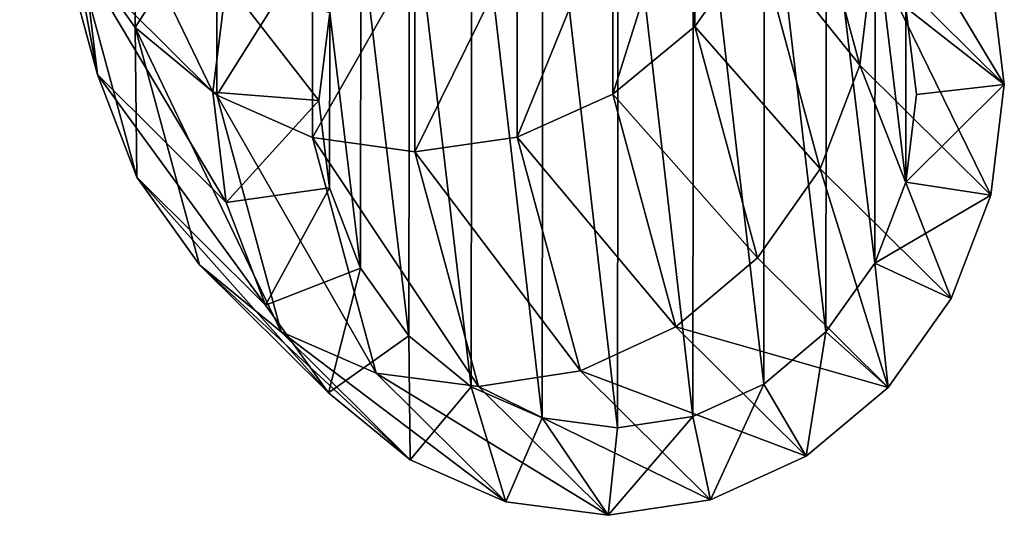
# Model space of a CAD drawing. Units: centimetres. Extents: x -316 to 316, y -152 to 153.
# Drawn here: x -10 to 11, y -152 to -141 of the extents above; entities that cross this region are included whole.
import ezdxf

# ---------------------------------------------------------------- set-up
doc = ezdxf.new("R2010")
doc.units = ezdxf.units.CM
doc.header["$LTSCALE"] = 2.54
doc.layers.get('0').update_dxf_attribs({"true_color": 0xff5454})

msp = doc.modelspace()

# ---------------------------------------------------------------- meshes
at = {"color": 0}
mesh = msp.add_polyface(dxfattribs=at)
corners = [(-9.508, -137.467, 130.271), (-8.45, -140.109, 160.772), (-9.784, -135.182, 130.622), (-8.172, -142.399, 160.449)]
mesh.append_faces([[corners[k] for k in face] for face in [(0, 1, 2), (1, 0, 3)]], dxfattribs={"vtx0": -1, "color": 0})
mesh = msp.add_polyface(dxfattribs=at)
corners = [(7.92, -139.907, 159.253), (6.349, -137.436, 129.807), (6.632, -135.15, 130.142), (7.64, -142.204, 158.982)]
mesh.append_faces([[corners[k] for k in face] for face in [(0, 1, 2), (1, 0, 3)]], dxfattribs={"vtx0": -1, "color": 0})
mesh = msp.add_polyface(dxfattribs=at)
corners = [(-7.389, -137.343, 99.807), (-8.691, -139.595, 129.927), (-8.691, -135.496, 99.969), (-7.389, -141.422, 129.615)]
mesh.append_faces([[corners[k] for k in face] for face in [(0, 1, 2), (1, 0, 3)]], dxfattribs={"vtx0": -1, "color": 0})
mesh = msp.add_polyface(dxfattribs=at)
corners = [(5.526, -139.568, 129.511), (4.218, -137.413, 100.141), (5.526, -135.581, 100.378), (4.218, -141.4, 129.275)]
mesh.append_faces([[corners[k] for k in face] for face in [(0, 1, 2), (1, 0, 3)]], dxfattribs={"vtx0": -1, "color": 0})
mesh = msp.add_polyface(dxfattribs=at)
corners = [(8.598, -141.003, 189.753), (8.594, -144.628, 189.272), (8.817, -142.813, 189.499), (7.956, -139.333, 190.016), (7.949, -146.311, 189.09), (6.95, -137.926, 190.267), (6.939, -147.738, 188.965), (5.662, -136.871, 190.489), (5.649, -148.818, 188.904), (4.19, -136.226, 190.668), (4.175, -149.491, 188.908), (2.628, -136.019, 190.795), (2.612, -149.727, 188.977), (1.065, -136.256, 190.864), (1.05, -149.52, 189.104), (-0.409, -136.928, 190.868), (-0.422, -148.876, 189.283), (-1.699, -138.008, 190.807), (-1.71, -147.821, 189.505), (-2.709, -139.436, 190.682), (-2.716, -146.413, 189.756), (-3.354, -141.118, 190.5), (-3.358, -144.744, 190.019), (-3.577, -142.933, 190.273)]
mesh.append_faces([[corners[k] for k in face] for face in [(0, 1, 2), (22, 21, 23)]], dxfattribs={"vtx0": -1, "color": 0})
mesh.append_faces([[corners[k] for k in face] for face in [(1, 3, 4), (4, 5, 6), (6, 7, 8), (8, 9, 10), (10, 11, 12), (12, 13, 14), (14, 15, 16), (16, 17, 18), (18, 19, 20), (20, 21, 22)]], dxfattribs={"vtx0": -1, "vtx1": -1, "color": 0})
mesh.append_faces([[corners[k] for k in face] for face in [(1, 0, 3), (4, 3, 5), (6, 5, 7), (8, 7, 9), (10, 9, 11), (12, 11, 13), (14, 13, 15), (16, 15, 17), (18, 17, 19), (20, 19, 21)]], dxfattribs={"vtx0": -1, "vtx2": -1, "color": 0})
mesh = msp.add_polyface(dxfattribs=at)
corners = [(-5.692, -138.764, 99.702), (-7.389, -141.422, 129.615), (-7.389, -137.343, 99.807), (-5.692, -142.822, 129.354)]
mesh.append_faces([[corners[k] for k in face] for face in [(0, 1, 2), (1, 0, 3)]], dxfattribs={"vtx0": -1, "color": 0})
mesh = msp.add_polyface(dxfattribs=at)
corners = [(4.218, -137.413, 100.141), (2.516, -142.806, 129.114), (2.516, -138.814, 99.939), (4.218, -141.4, 129.275)]
mesh.append_faces([[corners[k] for k in face] for face in [(0, 1, 2), (1, 0, 3)]], dxfattribs={"vtx0": -1, "color": 0})
mesh = msp.add_polyface(dxfattribs=at)
corners = [(-8.691, -139.595, 129.927), (-8.172, -142.399, 160.449), (-9.508, -137.467, 130.271), (-7.356, -144.526, 160.096)]
mesh.append_faces([[corners[k] for k in face] for face in [(0, 1, 2), (1, 0, 3)]], dxfattribs={"vtx0": -1, "color": 0})
mesh = msp.add_polyface(dxfattribs=at)
corners = [(7.64, -142.204, 158.982), (5.526, -139.568, 129.511), (6.349, -137.436, 129.807), (6.821, -144.351, 158.781)]
mesh.append_faces([[corners[k] for k in face] for face in [(0, 1, 2), (1, 0, 3)]], dxfattribs={"vtx0": -1, "color": 0})
mesh = msp.add_polyface(dxfattribs=at)
corners = [(10.637, -142.606, 187.389), (7.643, -137.617, 159.576), (10.36, -140.316, 187.711), (7.92, -139.907, 159.253)]
mesh.append_faces([[corners[k] for k in face] for face in [(0, 1, 2), (1, 0, 3)]], dxfattribs={"vtx0": -1, "color": 0})
mesh = msp.add_polyface(dxfattribs=at)
corners = [(-8.169, -137.812, 161.043), (-5.78, -142.76, 188.415), (-5.498, -140.465, 188.702), (-8.45, -140.109, 160.772)]
mesh.append_faces([[corners[k] for k in face] for face in [(0, 1, 2), (1, 0, 3)]], dxfattribs={"vtx0": -1, "color": 0})
mesh = msp.add_polyface(dxfattribs=at)
corners = [(-3.713, -139.664, 99.663), (-5.692, -142.822, 129.354), (-5.692, -138.764, 99.702), (-3.713, -143.701, 129.164)]
mesh.append_faces([[corners[k] for k in face] for face in [(0, 1, 2), (1, 0, 3)]], dxfattribs={"vtx0": -1, "color": 0})
mesh = msp.add_polyface(dxfattribs=at)
corners = [(2.516, -138.814, 99.939), (0.535, -143.693, 129.04), (0.535, -139.689, 99.785), (2.516, -142.806, 129.114)]
mesh.append_faces([[corners[k] for k in face] for face in [(0, 1, 2), (1, 0, 3)]], dxfattribs={"vtx0": -1, "color": 0})
mesh = msp.add_polyface(dxfattribs=at)
corners = [(-7.389, -141.422, 129.615), (-7.356, -144.526, 160.096), (-8.691, -139.595, 129.927), (-6.056, -146.345, 159.738)]
mesh.append_faces([[corners[k] for k in face] for face in [(0, 1, 2), (1, 0, 3)]], dxfattribs={"vtx0": -1, "color": 0})
mesh = msp.add_polyface(dxfattribs=at)
corners = [(-1.59, -139.979, 99.691), (-3.713, -143.701, 129.164), (-3.713, -139.664, 99.663), (-1.59, -143.998, 129.057)]
mesh.append_faces([[corners[k] for k in face] for face in [(0, 1, 2), (1, 0, 3)]], dxfattribs={"vtx0": -1, "color": 0})
mesh = msp.add_polyface(dxfattribs=at)
corners = [(6.821, -144.351, 158.781), (4.218, -141.4, 129.275), (5.526, -139.568, 129.511), (5.519, -146.202, 158.664)]
mesh.append_faces([[corners[k] for k in face] for face in [(0, 1, 2), (1, 0, 3)]], dxfattribs={"vtx0": -1, "color": 0})
mesh = msp.add_polyface(dxfattribs=at)
corners = [(0.535, -139.689, 99.785), (-1.59, -143.998, 129.057), (-1.59, -139.979, 99.691), (0.535, -143.693, 129.04)]
mesh.append_faces([[corners[k] for k in face] for face in [(0, 1, 2), (1, 0, 3)]], dxfattribs={"vtx0": -1, "color": 0})
mesh = msp.add_polyface(dxfattribs=at)
corners = [(10.355, -144.901, 187.102), (7.92, -139.907, 159.253), (10.637, -142.606, 187.389), (7.64, -142.204, 158.982)]
mesh.append_faces([[corners[k] for k in face] for face in [(0, 1, 2), (1, 0, 3)]], dxfattribs={"vtx0": -1, "color": 0})
mesh = msp.add_polyface(dxfattribs=at)
corners = [(-8.45, -140.109, 160.772), (-5.503, -145.05, 188.093), (-5.78, -142.76, 188.415), (-8.172, -142.399, 160.449)]
mesh.append_faces([[corners[k] for k in face] for face in [(0, 1, 2), (1, 0, 3)]], dxfattribs={"vtx0": -1, "color": 0})
mesh = msp.add_polyface(dxfattribs=at)
corners = [(-5.498, -140.465, 188.702), (-3.577, -142.933, 190.273), (-3.354, -141.118, 190.5), (-5.78, -142.76, 188.415)]
mesh.append_faces([[corners[k] for k in face] for face in [(0, 1, 2), (1, 0, 3)]], dxfattribs={"vtx0": -1, "color": 0})
mesh = msp.add_polyface(dxfattribs=at)
corners = [(8.598, -141.003, 189.753), (10.637, -142.606, 187.389), (10.36, -140.316, 187.711), (8.817, -142.813, 189.499)]
mesh.append_faces([[corners[k] for k in face] for face in [(0, 1, 2), (1, 0, 3)]], dxfattribs={"vtx0": -1, "color": 0})
mesh = msp.add_polyface(dxfattribs=at)
corners = [(-4.362, -147.732, 159.398), (-7.389, -141.422, 129.615), (-5.692, -142.822, 129.354), (-6.056, -146.345, 159.738)]
mesh.append_faces([[corners[k] for k in face] for face in [(0, 1, 2), (1, 0, 3)]], dxfattribs={"vtx0": -1, "color": 0})
mesh = msp.add_polyface(dxfattribs=at)
corners = [(5.519, -146.202, 158.664), (2.516, -142.806, 129.114), (4.218, -141.4, 129.275), (3.823, -147.631, 158.639)]
mesh.append_faces([[corners[k] for k in face] for face in [(0, 1, 2), (1, 0, 3)]], dxfattribs={"vtx0": -1, "color": 0})
mesh = msp.add_polyface(dxfattribs=at)
corners = [(9.533, -147.045, 186.87), (7.64, -142.204, 158.982), (10.355, -144.901, 187.102), (6.821, -144.351, 158.781)]
mesh.append_faces([[corners[k] for k in face] for face in [(0, 1, 2), (1, 0, 3)]], dxfattribs={"vtx0": -1, "color": 0})
mesh = msp.add_polyface(dxfattribs=at)
corners = [(-8.172, -142.399, 160.449), (-4.685, -147.179, 187.759), (-5.503, -145.05, 188.093), (-7.356, -144.526, 160.096)]
mesh.append_faces([[corners[k] for k in face] for face in [(0, 1, 2), (1, 0, 3)]], dxfattribs={"vtx0": -1, "color": 0})
mesh = msp.add_polyface(dxfattribs=at)
corners = [(8.594, -144.628, 189.272), (10.637, -142.606, 187.389), (8.817, -142.813, 189.499), (10.355, -144.901, 187.102)]
mesh.append_faces([[corners[k] for k in face] for face in [(0, 1, 2), (1, 0, 3)]], dxfattribs={"vtx0": -1, "color": 0})
mesh = msp.add_polyface(dxfattribs=at)
corners = [(-3.577, -142.933, 190.273), (-5.503, -145.05, 188.093), (-3.358, -144.744, 190.019), (-5.78, -142.76, 188.415)]
mesh.append_faces([[corners[k] for k in face] for face in [(0, 1, 2), (1, 0, 3)]], dxfattribs={"vtx0": -1, "color": 0})
mesh = msp.add_polyface(dxfattribs=at)
corners = [(-2.389, -148.593, 159.1), (-5.692, -142.822, 129.354), (-3.713, -143.701, 129.164), (-4.362, -147.732, 159.398)]
mesh.append_faces([[corners[k] for k in face] for face in [(0, 1, 2), (1, 0, 3)]], dxfattribs={"vtx0": -1, "color": 0})
mesh = msp.add_polyface(dxfattribs=at)
corners = [(3.823, -147.631, 158.639), (0.535, -143.693, 129.04), (2.516, -142.806, 129.114), (1.848, -148.541, 158.707)]
mesh.append_faces([[corners[k] for k in face] for face in [(0, 1, 2), (1, 0, 3)]], dxfattribs={"vtx0": -1, "color": 0})
mesh = msp.add_polyface(dxfattribs=at)
corners = [(-0.27, -148.869, 158.865), (-3.713, -143.701, 129.164), (-1.59, -143.998, 129.057), (-2.389, -148.593, 159.1)]
mesh.append_faces([[corners[k] for k in face] for face in [(0, 1, 2), (1, 0, 3)]], dxfattribs={"vtx0": -1, "color": 0})
mesh = msp.add_polyface(dxfattribs=at)
corners = [(1.848, -148.541, 158.707), (-1.59, -143.998, 129.057), (0.535, -143.693, 129.04), (-0.27, -148.869, 158.865)]
mesh.append_faces([[corners[k] for k in face] for face in [(0, 1, 2), (1, 0, 3)]], dxfattribs={"vtx0": -1, "color": 0})
mesh = msp.add_polyface(dxfattribs=at)
corners = [(8.227, -148.892, 186.708), (6.821, -144.351, 158.781), (9.533, -147.045, 186.87), (5.519, -146.202, 158.664)]
mesh.append_faces([[corners[k] for k in face] for face in [(0, 1, 2), (1, 0, 3)]], dxfattribs={"vtx0": -1, "color": 0})
mesh = msp.add_polyface(dxfattribs=at)
corners = [(-7.356, -144.526, 160.096), (-3.382, -149.001, 187.434), (-4.685, -147.179, 187.759), (-6.056, -146.345, 159.738)]
mesh.append_faces([[corners[k] for k in face] for face in [(0, 1, 2), (1, 0, 3)]], dxfattribs={"vtx0": -1, "color": 0})
mesh = msp.add_polyface(dxfattribs=at)
corners = [(-3.358, -144.744, 190.019), (-4.685, -147.179, 187.759), (-2.716, -146.413, 189.756), (-5.503, -145.05, 188.093)]
mesh.append_faces([[corners[k] for k in face] for face in [(0, 1, 2), (1, 0, 3)]], dxfattribs={"vtx0": -1, "color": 0})
mesh = msp.add_polyface(dxfattribs=at)
corners = [(7.949, -146.311, 189.09), (10.355, -144.901, 187.102), (8.594, -144.628, 189.272), (9.533, -147.045, 186.87)]
mesh.append_faces([[corners[k] for k in face] for face in [(0, 1, 2), (1, 0, 3)]], dxfattribs={"vtx0": -1, "color": 0})
mesh = msp.add_polyface(dxfattribs=at)
corners = [(8.227, -148.892, 186.708), (3.823, -147.631, 158.639), (5.519, -146.202, 158.664), (6.526, -150.316, 186.627)]
mesh.append_faces([[corners[k] for k in face] for face in [(0, 1, 2), (1, 0, 3)]], dxfattribs={"vtx0": -1, "color": 0})
mesh = msp.add_polyface(dxfattribs=at)
corners = [(-1.683, -150.393, 187.141), (-6.056, -146.345, 159.738), (-4.362, -147.732, 159.398), (-3.382, -149.001, 187.434)]
mesh.append_faces([[corners[k] for k in face] for face in [(0, 1, 2), (1, 0, 3)]], dxfattribs={"vtx0": -1, "color": 0})
mesh = msp.add_polyface(dxfattribs=at)
corners = [(-2.716, -146.413, 189.756), (-3.382, -149.001, 187.434), (-1.71, -147.821, 189.505), (-4.685, -147.179, 187.759)]
mesh.append_faces([[corners[k] for k in face] for face in [(0, 1, 2), (1, 0, 3)]], dxfattribs={"vtx0": -1, "color": 0})
mesh = msp.add_polyface(dxfattribs=at)
corners = [(7.949, -146.311, 189.09), (8.227, -148.892, 186.708), (9.533, -147.045, 186.87), (6.939, -147.738, 188.965)]
mesh.append_faces([[corners[k] for k in face] for face in [(0, 1, 2), (1, 0, 3)]], dxfattribs={"vtx0": -1, "color": 0})
mesh = msp.add_polyface(dxfattribs=at)
corners = [(6.526, -150.316, 186.627), (1.848, -148.541, 158.707), (3.823, -147.631, 158.639), (4.545, -151.219, 186.634)]
mesh.append_faces([[corners[k] for k in face] for face in [(0, 1, 2), (1, 0, 3)]], dxfattribs={"vtx0": -1, "color": 0})
mesh = msp.add_polyface(dxfattribs=at)
corners = [(0.296, -151.259, 186.899), (-4.362, -147.732, 159.398), (-2.389, -148.593, 159.1), (-1.683, -150.393, 187.141)]
mesh.append_faces([[corners[k] for k in face] for face in [(0, 1, 2), (1, 0, 3)]], dxfattribs={"vtx0": -1, "color": 0})
mesh = msp.add_polyface(dxfattribs=at)
corners = [(-1.71, -147.821, 189.505), (-1.683, -150.393, 187.141), (-0.422, -148.876, 189.283), (-3.382, -149.001, 187.434)]
mesh.append_faces([[corners[k] for k in face] for face in [(0, 1, 2), (1, 0, 3)]], dxfattribs={"vtx0": -1, "color": 0})
mesh = msp.add_polyface(dxfattribs=at)
corners = [(6.939, -147.738, 188.965), (6.526, -150.316, 186.627), (8.227, -148.892, 186.708), (5.649, -148.818, 188.904)]
mesh.append_faces([[corners[k] for k in face] for face in [(0, 1, 2), (1, 0, 3)]], dxfattribs={"vtx0": -1, "color": 0})
mesh = msp.add_polyface(dxfattribs=at)
corners = [(2.42, -151.541, 186.727), (-2.389, -148.593, 159.1), (-0.27, -148.869, 158.865), (0.296, -151.259, 186.899)]
mesh.append_faces([[corners[k] for k in face] for face in [(0, 1, 2), (1, 0, 3)]], dxfattribs={"vtx0": -1, "color": 0})
mesh = msp.add_polyface(dxfattribs=at)
corners = [(4.545, -151.219, 186.634), (-0.27, -148.869, 158.865), (1.848, -148.541, 158.707), (2.42, -151.541, 186.727)]
mesh.append_faces([[corners[k] for k in face] for face in [(0, 1, 2), (1, 0, 3)]], dxfattribs={"vtx0": -1, "color": 0})
mesh = msp.add_polyface(dxfattribs=at)
corners = [(5.649, -148.818, 188.904), (4.545, -151.219, 186.634), (6.526, -150.316, 186.627), (4.175, -149.491, 188.908)]
mesh.append_faces([[corners[k] for k in face] for face in [(0, 1, 2), (1, 0, 3)]], dxfattribs={"vtx0": -1, "color": 0})
mesh = msp.add_polyface(dxfattribs=at)
corners = [(-0.422, -148.876, 189.283), (0.296, -151.259, 186.899), (1.05, -149.52, 189.104), (-1.683, -150.393, 187.141)]
mesh.append_faces([[corners[k] for k in face] for face in [(0, 1, 2), (1, 0, 3)]], dxfattribs={"vtx0": -1, "color": 0})
mesh = msp.add_polyface(dxfattribs=at)
corners = [(1.05, -149.52, 189.104), (2.42, -151.541, 186.727), (2.612, -149.727, 188.977), (0.296, -151.259, 186.899)]
mesh.append_faces([[corners[k] for k in face] for face in [(0, 1, 2), (1, 0, 3)]], dxfattribs={"vtx0": -1, "color": 0})
mesh = msp.add_polyface(dxfattribs=at)
corners = [(4.175, -149.491, 188.908), (2.42, -151.541, 186.727), (4.545, -151.219, 186.634), (2.612, -149.727, 188.977)]
mesh.append_faces([[corners[k] for k in face] for face in [(0, 1, 2), (1, 0, 3)]], dxfattribs={"vtx0": -1, "color": 0})

doc.saveas('drawing.dxf')
